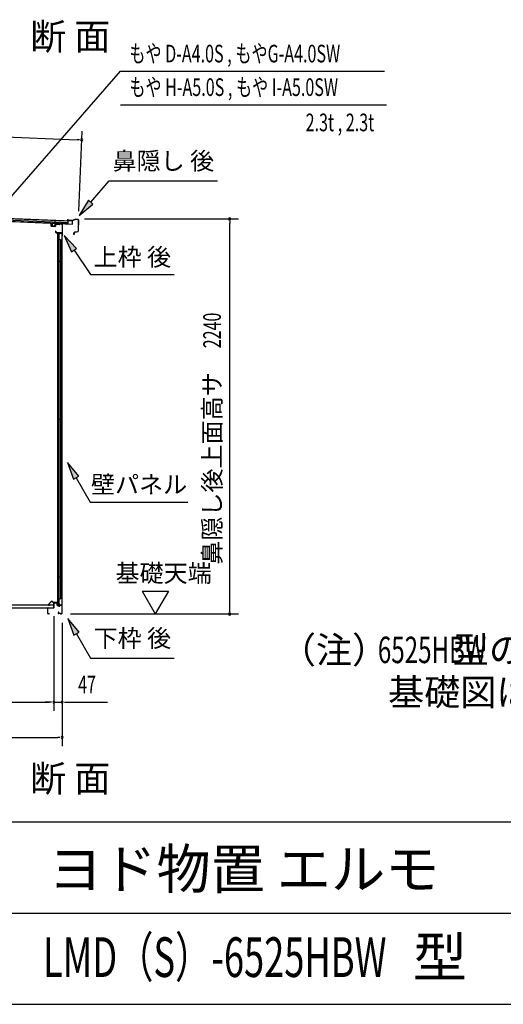
# Model space of a CAD drawing. Extents: x 543 to 20478, y 217 to 14052.
# Drawn here: x 13815 to 16558, y 517 to 6102 of the extents above; entities that cross this region are included whole.
import ezdxf
from ezdxf.enums import TextEntityAlignment as Align

# ---------------------------------------------------------------- set-up
doc = ezdxf.new("R2010")
doc.units = 0
doc.header["$LTSCALE"] = 50
doc.header["$MEASUREMENT"] = 0
for name, color, linetype in [('HIKIDASHI', 6, 'CONTINUOUS'), ('M1', 4, 'CONTINUOUS'), ('NAME', 20, 'CONTINUOUS'), ('SUNPOU', 4, 'CONTINUOUS'), ('U5', 4, 'CONTINUOUS'), ('WAKUSEN-01', 50, 'CONTINUOUS'), ('WAKUSEN-02', 130, 'CONTINUOUS'), ('上枠後', 3, 'CONTINUOUS'), ('下枠後', 3, 'CONTINUOUS'), ('壁', 2, 'CONTINUOUS'), ('屋根35', 3, 'CONTINUOUS'), ('屋根桟', 5, 'CONTINUOUS'), ('床押さえ', 1, 'CONTINUOUS'), ('床板', 7, 'CONTINUOUS'), ('棚受', 3, 'CONTINUOUS'), ('鼻隠し後', 3, 'CONTINUOUS')]:
    doc.layers.add(name, color=color, linetype=linetype)
doc.styles.add('00', font='ROMANS', dxfattribs={"width": 0.666667, "bigfont": 'BIGFONT'})
doc.styles.add('01', font='ROMANS', dxfattribs={"height": 3, "bigfont": 'BIGFONT'})

msp = doc.modelspace()

# ---------------------------------------------------------------- linework, layer by layer
at = {"layer": 'HIKIDASHI'}
for p, q in [((13741.5, 5065.8), (14387.3, 5809.3)), ((14387.3, 5809.3), (15883.8, 5809.3)), ((14387.3, 5618.9), (15896.2, 5618.9)), ((14218, 5066.6), (14323.5, 5187.6)), ((14323.5, 5187.6), (14936.8, 5187.6)), ((14205.4, 5077.5), (14152.3, 4991.2)), ((14152.3, 4991.2), (14230.6, 5055.6)), ((14230.6, 5055.6), (14205.4, 5077.5)), ((14137.7, 4804.2), (14067.9, 4877.7)), ((14067.9, 4877.7), (14110.1, 4785.5)), ((14110.1, 4785.5), (14137.7, 4804.2)), ((14123.9, 4794.8), (14217.8, 4655.6)), ((14217.8, 4655.6), (14691.1, 4655.6)), ((14150.3, 3512.4), (14085.8, 3590.6)), ((14085.8, 3590.6), (14121.4, 3495.7)), ((14121.4, 3495.7), (14150.3, 3512.4)), ((14135.8, 3504), (14215.8, 3365.6)), ((14215.8, 3365.6), (14769.1, 3365.6)), ((14152.3, 2627.4), (14087.8, 2705.6)), ((14087.8, 2705.6), (14123.4, 2610.7)), ((14123.4, 2610.7), (14152.3, 2627.4)), ((14137.8, 2619), (14217.8, 2480.6)), ((14217.8, 2480.6), (14691.1, 2480.6))]:
    msp.add_line(p, q, dxfattribs=at)
for points in [[(14205.4, 5077.5), (14230.6, 5055.6), (14152.3, 4991.2)], [(14137.7, 4804.2), (14110.1, 4785.5), (14067.9, 4877.7)], [(14150.3, 3512.4), (14121.4, 3495.7), (14085.8, 3590.6)], [(14152.3, 2627.4), (14123.4, 2610.7), (14087.8, 2705.6)]]:
    msp.add_solid(points, dxfattribs=at)
at = {"layer": 'SUNPOU'}
for p, q in [((11437.9, 5533.1), (14142.2, 5420.9)), ((14154.7, 5420.4), (14142.2, 5420.9)), ((14150.4, 5016.2), (14169.3, 5469.9)), ((14183.4, 4971.3), (15056.5, 4971.3)), ((15006.5, 4958.8), (15006.5, 4946.3)), ((15006.5, 2756.1), (15006.5, 4946.3)), ((14509.2, 2861), (14659.2, 2861)), ((14509.2, 2861), (14584.2, 2731.1)), ((14659.2, 2861), (14584.2, 2731.1)), ((15006.5, 2743.6), (15006.5, 2756.1)), ((14009.2, 2718.1), (14009.2, 2181.1)), ((14009.2, 2718.1), (14009.2, 2181.1)), ((14056.4, 2681.1), (14056.4, 1981.1)), ((14056.4, 2681.1), (14056.4, 2181.1)), ((14103.5, 2731.1), (15056.5, 2731.1)), ((11646.2, 2231.1), (13984.2, 2231.1)), ((13984.2, 2231.1), (13959.2, 2231.1)), ((13996.7, 2231.1), (13984.2, 2231.1)), ((13996.7, 2231.1), (13984.2, 2231.1)), ((14009.2, 2231.1), (14056.4, 2231.1)), ((14068.9, 2231.1), (14081.4, 2231.1)), ((14081.4, 2231.1), (14314.3, 2231.1)), ((11517.9, 2031.1), (14031.4, 2031.1)), ((14043.9, 2031.1), (14031.4, 2031.1))]:
    msp.add_line(p, q, dxfattribs=at)
for centre, start, end in [((14167.2, 5419.9), 357.6256, 177.6256), ((14167.2, 5419.9), 177.6256, 357.6256), ((15006.5, 4971.3), 90, 270), ((15006.5, 4971.3), 270, 90), ((15006.5, 2731.1), 90, 270), ((15006.5, 2731.1), 270, 90), ((14009.2, 2231.1), 0, 180), ((14009.2, 2231.1), 0, 180), ((14056.4, 2231.1), 0, 180), ((14009.2, 2231.1), 180, 0), ((14009.2, 2231.1), 180, 0), ((14056.4, 2231.1), 180, 0), ((14056.4, 2031.1), 0, 180), ((14056.4, 2031.1), 180, 0)]:
    msp.add_arc(centre, 6.25, start, end, dxfattribs=at)
at = {"layer": 'WAKUSEN-01'}
for p, q in [((12850, 1552.5), (20477.5, 1552.5)), ((542.5, 517.5), (20477.5, 517.5))]:
    msp.add_line(p, q, dxfattribs=at)
at = {"layer": 'WAKUSEN-02'}
msp.add_line((12850, 1035), (16792.5, 1035), dxfattribs=at)
at = {"layer": '上枠後'}
for p, q in [((13994.8, 4931.4), (13994.8, 4944.3)), ((13995.6, 4931.4), (13995.6, 4944.3)), ((13996.4, 4929.6), (14015.6, 4928.5)), ((13996.5, 4930.4), (14015.7, 4929.3)), ((14016.8, 4938.3), (14016.8, 4930.3)), ((14017.6, 4938.3), (14017.6, 4930.3)), ((14020.7, 4941.3), (14039.3, 4940.2)), ((14020.8, 4942.1), (14039.3, 4941)), ((14040.1, 4941.2), (14042.2, 4943.4)), ((14040.6, 4940.7), (14042.7, 4942.8)), ((14043.5, 4943.1), (14053.1, 4942.5)), ((14043.6, 4943.9), (14053.2, 4943.3)), ((14056, 4939.5), (14056, 4886.1)), ((14056.8, 4939.5), (14056.8, 4886.5)), ((14018.7, 4902.7), (14018.7, 4896.9)), ((14019.5, 4902.7), (14019.5, 4896.9)), ((14022.5, 4893.9), (14053.2, 4893.9)), ((14022.5, 4893.1), (14053.2, 4893.1)), ((14055.2, 4891.1), (14055.2, 4880.1)), ((14056, 4893.1), (14056, 4880.1)), ((14056, 4885.8), (14058.3, 4880.5)), ((14056.9, 4885.7), (14059, 4880.9))]:
    msp.add_line(p, q, dxfattribs=at)
for centre, radius, start, end in [((13995.2, 4944.3), 0.4, 90, 180), ((13996.6, 4931.4), 1.8, 180, 266.4862), ((13995.2, 4944.3), 0.4, 0, 90), ((13996.6, 4931.4), 1, 180, 266.4862), ((14015.8, 4930.3), 1.8, 266.4862, 0), ((14015.8, 4930.3), 1, 266.4862, 0), ((14020.6, 4938.3), 3.8, 86.4848, 180), ((14020.6, 4938.3), 3, 86.4848, 180), ((14039.4, 4942), 1, 266.4848, 315), ((14039.4, 4942), 1.8, 266.4848, 315), ((14043.5, 4942.1), 1.8, 86.4848, 135), ((14043.5, 4942.1), 1, 86.4848, 135), ((14053, 4939.5), 3, 0, 86.4848), ((14053, 4939.5), 3.8, 0, 86.4848), ((14019.1, 4902.7), 0.4, 90, 180), ((14022.5, 4896.9), 3.8, 180, 270), ((14019.1, 4902.7), 0.4, 0, 90), ((14022.5, 4896.9), 3, 180, 270), ((14053.2, 4891.1), 2.8, 0, 90), ((14053.2, 4891.1), 2, 0, 90), ((14057.2, 4880.1), 2, 180, 23.597), ((14058.8, 4886.5), 2.8, 180, 203.24), ((14057.2, 4880.1), 1.2, 180, 22.7792), ((14058.8, 4886.5), 2, 180, 203.24)]:
    msp.add_arc(centre, radius, start, end, dxfattribs=at)
at = {"layer": '下枠後'}
for p, q in [((14009.2, 2768.1), (14009.2, 2792.1)), ((14010.2, 2768.1), (14010.2, 2792.1)), ((14012.2, 2795.1), (14024.7, 2795.1)), ((14012.2, 2794.1), (14024.7, 2794.1)), ((14026.7, 2792.1), (14026.7, 2783.1)), ((14027.7, 2792.1), (14027.7, 2783.1)), ((13974.2, 2734.1), (13974.2, 2763.1)), ((13975.2, 2734.1), (13975.2, 2763.1)), ((13977.4, 2766.1), (14007.2, 2766.1)), ((13977.4, 2765.1), (14006.4, 2765.1)), ((14006.4, 2765.1), (14007.2, 2765.1)), ((14029.7, 2781.1), (14033.2, 2781.1)), ((14029.7, 2780.1), (14033.2, 2780.1)), ((14035.8, 2741.5), (14033.6, 2737.6)), ((14036.7, 2741), (14034.4, 2737.1)), ((14038.2, 2776.1), (14040.2, 2776.1)), ((14038.2, 2775.1), (14040.2, 2775.1)), ((14052.2, 2781.1), (14045.2, 2781.1)), ((14052.2, 2780.1), (14045.2, 2780.1)), ((14054.2, 2778.1), (14054.2, 2734.1)), ((14055.2, 2778.1), (14055.2, 2734.1)), ((13983.7, 2732.1), (13977.2, 2732.1)), ((13983.7, 2731.1), (13977.2, 2731.1)), ((14044.5, 2734.1), (14036.2, 2734.1)), ((14044.5, 2734.1), (14036.2, 2734.1)), ((14044.5, 2733.1), (14036.2, 2733.1)), ((14044.5, 2733.1), (14036.2, 2733.1)), ((14045.6, 2732.2), (14045.4, 2732.5)), ((14046.5, 2732.6), (14046.3, 2733)), ((14052.2, 2732.1), (14047.4, 2732.1)), ((14052.2, 2731.1), (14047.4, 2731.1)), ((14052.2, 2731.1), (14047.7, 2731.1))]:
    msp.add_line(p, q, dxfattribs=at)
for centre, radius, start, end in [((14012.2, 2792.1), 3, 90, 180), ((14012.2, 2792.1), 2, 90, 180), ((14024.7, 2792.1), 3, 0, 90), ((14024.7, 2792.1), 2, 0, 90), ((13977.4, 2762.9), 3.2, 90, 180), ((13977.4, 2762.9), 2.2, 89.9984, 180), ((14007.2, 2768.1), 3, 270, 0), ((14007.2, 2768.1), 2, 270, 0), ((14029.7, 2783.1), 3, 180, 270), ((14029.7, 2783.1), 2, 180, 270), ((14033.2, 2778.1), 3, 0, 90), ((14033.2, 2778.1), 2, 0, 90), ((14036.2, 2736.1), 3, 150, 270), ((14036.2, 2736.1), 2, 150, 270), ((14038.2, 2778.1), 3, 180, 270), ((14036.2, 2741.2), 0.5, 60, 150), ((14038.2, 2778.1), 2, 180, 270), ((14036.2, 2741.2), 0.5, 330, 60), ((14040.2, 2778.1), 2, 270, 0), ((14040.2, 2778.1), 3, 270, 0), ((14045.2, 2778.1), 3, 90, 180), ((14045.2, 2778.1), 2, 90, 180), ((14052.2, 2778.1), 3, 0, 90), ((14052.2, 2778.1), 2, 0, 90), ((13977.2, 2734.1), 3, 180, 270), ((13977.2, 2734.1), 2, 180, 270), ((13983.7, 2731.6), 0.5, 0, 90), ((13983.7, 2731.6), 0.5, 270, 0), ((14044.5, 2732.1), 2, 26.5651, 90), ((14044.5, 2732.1), 1, 26.5651, 90), ((14047.4, 2733.1), 2, 206.5651, 270), ((14047.4, 2733.1), 1, 206.5651, 270), ((14052.2, 2734.1), 3, 270, 0), ((14052.2, 2734.1), 2, 270, 0)]:
    msp.add_arc(centre, radius, start, end, dxfattribs=at)
at = {"layer": '壁'}
for p, q in [((14029.8, 4888.1), (14029.8, 2784.1)), ((14043.8, 4888.1), (14029.8, 4888.1)), ((14030.3, 4891.1), (14053.3, 4891.1)), ((14030.3, 4890.6), (14054.8, 4890.6)), ((14030.3, 4890.1), (14035.8, 4890.1)), ((14035.8, 4890.1), (14035.8, 4890.6)), ((14036.8, 4888.1), (14036.8, 4608.6)), ((14037.3, 4855.1), (14037.3, 4888.1)), ((14044.8, 4889.1), (14044.8, 4889.6)), ((14054.8, 4890.6), (14054.8, 2781.6)), ((14036.8, 4855.1), (14046.8, 4855.1)), ((14046.8, 4855.1), (14046.8, 2817.1)), ((14029.8, 4738.6), (14032.8, 4738.6)), ((14029.8, 4723.6), (14032.8, 4723.6)), ((14030.3, 4738.6), (14030.3, 4723.6)), ((14032.8, 4738.6), (14032.8, 4723.6)), ((14034.8, 4588.1), (14034.8, 4608.1)), ((14038.8, 4608.1), (14034.8, 4608.1)), ((14038.8, 4588.1), (14034.8, 4588.1)), ((14036.8, 4587.6), (14036.8, 4508.1)), ((14038.8, 4588.1), (14038.8, 4608.1)), ((14038.8, 4508.1), (14034.8, 4508.1)), ((14034.8, 4488.1), (14034.8, 4508.1)), ((14038.8, 4488.1), (14034.8, 4488.1)), ((14036.8, 4488.1), (14036.8, 4408.6)), ((14038.8, 4488.1), (14038.8, 4508.1)), ((14038.8, 4408.1), (14034.8, 4408.1)), ((14034.8, 4388.1), (14034.8, 4408.1)), ((14038.8, 4388.1), (14034.8, 4388.1)), ((14036.8, 4387.6), (14036.8, 4308.6)), ((14038.8, 4388.1), (14038.8, 4408.1)), ((14034.8, 4288.1), (14034.8, 4308.1)), ((14038.8, 4308.1), (14034.8, 4308.1)), ((14038.8, 4288.1), (14038.8, 4308.1)), ((14038.8, 4288.1), (14034.8, 4288.1)), ((14036.8, 4287.6), (14036.8, 4208.6)), ((14034.8, 4188.1), (14034.8, 4208.1)), ((14038.8, 4208.1), (14034.8, 4208.1)), ((14038.8, 4188.1), (14034.8, 4188.1)), ((14038.8, 4188.1), (14038.8, 4208.1)), ((14036.8, 4187.6), (14036.8, 4108.6)), ((14034.8, 4088.1), (14034.8, 4108.1)), ((14038.8, 4108.1), (14034.8, 4108.1)), ((14038.8, 4088.1), (14034.8, 4088.1)), ((14036.8, 4087.6), (14036.8, 4008.1)), ((14038.8, 4088.1), (14038.8, 4108.1)), ((14038.8, 4008.1), (14034.8, 4008.1)), ((14034.8, 3988.1), (14034.8, 4008.1)), ((14038.8, 3988.1), (14034.8, 3988.1)), ((14036.8, 3988.1), (14036.8, 3908.1)), ((14038.8, 3988.1), (14038.8, 4008.1)), ((14034.8, 3888.1), (14034.8, 3908.1)), ((14038.8, 3908.1), (14034.8, 3908.1)), ((14038.8, 3888.1), (14034.8, 3888.1)), ((14036.8, 3888.1), (14036.8, 3784.1)), ((14038.8, 3888.1), (14038.8, 3908.1)), ((14029.8, 3843.6), (14032.8, 3843.6)), ((14029.8, 3828.6), (14032.8, 3828.6)), ((14030.3, 3843.6), (14030.3, 3828.6)), ((14032.8, 3843.6), (14032.8, 3828.6)), ((14034.8, 3764.1), (14034.8, 3784.1)), ((14038.8, 3784.1), (14034.8, 3784.1)), ((14038.8, 3764.1), (14034.8, 3764.1)), ((14036.8, 3764.1), (14036.8, 3684.1)), ((14038.8, 3764.1), (14038.8, 3784.1)), ((14034.8, 3664.1), (14034.8, 3684.1)), ((14038.8, 3684.1), (14034.8, 3684.1)), ((14038.8, 3664.1), (14034.8, 3664.1)), ((14036.8, 3664.1), (14036.8, 3584.6)), ((14038.8, 3664.1), (14038.8, 3684.1)), ((14034.8, 3564.1), (14034.8, 3584.1)), ((14038.8, 3584.1), (14034.8, 3584.1)), ((14038.8, 3564.1), (14038.8, 3584.1)), ((14038.8, 3564.1), (14034.8, 3564.1)), ((14036.8, 3563.6), (14036.8, 3484.6)), ((14034.8, 3464.1), (14034.8, 3484.1)), ((14038.8, 3484.1), (14034.8, 3484.1)), ((14038.8, 3464.1), (14034.8, 3464.1)), ((14036.8, 3463.6), (14036.8, 3384.6)), ((14038.8, 3464.1), (14038.8, 3484.1)), ((14034.8, 3364.1), (14034.8, 3384.1)), ((14038.8, 3384.1), (14034.8, 3384.1)), ((14038.8, 3364.1), (14034.8, 3364.1)), ((14036.8, 3363.6), (14036.8, 3284.6)), ((14038.8, 3364.1), (14038.8, 3384.1)), ((14034.8, 3264.1), (14034.8, 3284.1)), ((14038.8, 3284.1), (14034.8, 3284.1)), ((14038.8, 3264.1), (14034.8, 3264.1)), ((14036.8, 3263.6), (14036.8, 3184.1)), ((14038.8, 3264.1), (14038.8, 3284.1)), ((14038.8, 3184.1), (14034.8, 3184.1)), ((14034.8, 3164.1), (14034.8, 3184.1)), ((14038.8, 3164.1), (14038.8, 3184.1)), ((14038.8, 3164.1), (14034.8, 3164.1)), ((14036.8, 3164.1), (14036.8, 3084.6)), ((14034.8, 3064.1), (14034.8, 3084.1)), ((14038.8, 3084.1), (14034.8, 3084.1)), ((14038.8, 3064.1), (14038.8, 3084.1)), ((14038.8, 3064.1), (14034.8, 3064.1)), ((14036.8, 3063.6), (14036.8, 2784.1)), ((14029.8, 2948.6), (14032.8, 2948.6)), ((14029.8, 2933.6), (14032.8, 2933.6)), ((14030.3, 2948.6), (14030.3, 2933.6)), ((14032.8, 2948.6), (14032.8, 2933.6)), ((14036.8, 2817.1), (14046.8, 2817.1)), ((14037.3, 2817.1), (14037.3, 2784.1)), ((14043.8, 2784.1), (14029.8, 2784.1)), ((14030.3, 2782.1), (14035.8, 2782.1)), ((14030.3, 2781.6), (14054.8, 2781.6)), ((14030.3, 2781.1), (14053.3, 2781.1)), ((14035.8, 2782.1), (14035.8, 2781.6)), ((14044.8, 2783.1), (14044.8, 2782.6))]:
    msp.add_line(p, q, dxfattribs=at)
for centre, radius, start, end in [((14030.3, 4890.6), 0.5, 90, 270), ((14043.8, 4889.1), 1, 270, 0), ((14045.8, 4889.6), 1, 90, 180), ((14053.3, 4889.6), 1.5, 41.8103, 90), ((14042.8, 4731.1), 4.5, 332.7682, 27.2318), ((14042.8, 3836.1), 4.5, 332.7682, 27.2318), ((14042.8, 2941.1), 4.5, 332.7682, 27.2318), ((14030.3, 2781.6), 0.5, 90, 270), ((14043.8, 2783.1), 1, 0, 90), ((14045.8, 2782.6), 1, 180, 270), ((14053.3, 2782.6), 1.5, 270, 318.1897)]:
    msp.add_arc(centre, radius, start, end, dxfattribs=at)
at = {"layer": '屋根35'}
for p, q in [((11419.1, 5054.3), (14114.3, 4942.6)), ((11419.2, 5055.8), (14089.4, 4945.1)), ((11419.4, 5062.3), (14089.6, 4951.6)), ((11419.8, 5072.3), (14115, 4960.6)), ((11419.8, 5070.8), (14090, 4960.1)), ((14089.4, 4945.1), (14090, 4960.1)), ((14089.4, 4945.1), (14090, 4960.1)), ((14114.3, 4942.6), (14115, 4960.6)), ((14114.3, 4942.6), (14115, 4960.6))]:
    msp.add_line(p, q, dxfattribs=at)
at = {"layer": '屋根桟', "color": 2}
for p, q in [((13999.8, 4932.3), (14000.3, 4945.3)), ((14001.3, 4945.2), (14000.3, 4945.3)), ((14000.8, 4932.3), (14001.3, 4945.2)), ((14013.7, 4930.7), (14001.7, 4931.2)), ((14013.7, 4929.7), (14001.7, 4930.2)), ((14004, 4931.2), (14004.1, 4933)), ((14004.1, 4933), (14011.5, 4932.7)), ((14005.2, 4931.1), (14005.3, 4932.9)), ((14010.2, 4930.9), (14010.3, 4932.7)), ((14011.4, 4930.9), (14011.5, 4932.7)), ((14015.3, 4944.7), (14014.7, 4931.7)), ((14015.3, 4944.7), (14016, 4963.2)), ((14016.3, 4944.6), (14015.7, 4931.6)), ((14017, 4963.1), (14016, 4963.2)), ((14016.4, 4946.4), (14017, 4963.1)), ((14036.3, 4944.8), (14017.3, 4945.6)), ((14036.3, 4945.8), (14017.4, 4946.6)), ((14020.4, 4945.5), (14022.1, 4944.3)), ((14021, 4946.4), (14022.7, 4945.1)), ((14028.8, 4944.2), (14024.8, 4944.4)), ((14028.8, 4943.2), (14024.8, 4943.4)), ((14032.8, 4945.9), (14031.1, 4944.8)), ((14033.4, 4945), (14031.6, 4943.9)), ((14036.3, 4944.8), (14036.3, 4945.8))]:
    msp.add_line(p, q, dxfattribs=at)
for centre, radius, start, end in [((14001.8, 4932.2), 2, 177.6256, 267.6256), ((14001.8, 4932.2), 1, 177.6256, 267.6256), ((14004.2, 4931.2), 1, 267.6256, 357.6256), ((14011.2, 4930.9), 1, 177.6256, 267.6256), ((14013.7, 4931.7), 1, 267.6256, 357.6256), ((14013.7, 4931.7), 2, 267.6256, 357.6256), ((14017.3, 4944.6), 2, 87.6256, 177.6256), ((14017.3, 4944.6), 1, 87.6256, 177.6256), ((14025, 4948.4), 5, 233.9356, 267.6256), ((14025, 4948.4), 4, 233.9356, 267.6256), ((14029, 4948.2), 4, 267.6256, 301.3157), ((14029, 4948.2), 5, 267.6256, 301.3157)]:
    msp.add_arc(centre, radius, start, end, dxfattribs=at)
at = {"layer": '床押さえ'}
for p, q in [((13993.6, 2801.2), (13978.1, 2785.6)), ((13994.2, 2800.6), (13978.7, 2785.1)), ((14006, 2795.9), (14001.3, 2800.6)), ((14006.6, 2796.5), (14001.9, 2801.2)), ((14026.4, 2795.9), (14008, 2795.9)), ((14026.4, 2795.1), (14008, 2795.1)), ((14028.4, 2789.9), (14028.4, 2793.1)), ((14029.2, 2789.9), (14029.2, 2793.1)), ((13980.1, 2781.7), (13985.3, 2781.7)), ((13980.1, 2780.9), (13985.3, 2780.9)), ((13985.3, 2781.7), (13985.3, 2780.9)), ((14028.6, 2789.9), (14028.4, 2789.9)), ((14029.2, 2789.9), (14028.4, 2789.9))]:
    msp.add_line(p, q, dxfattribs=at)
for centre, radius, start, end in [((13997.7, 2797.1), 5.8, 45, 135), ((13997.7, 2797.1), 5, 45, 135), ((14008, 2797.9), 2.8, 225, 270), ((14008, 2797.9), 2, 225, 270), ((14026.4, 2793.1), 2.8, 0, 90), ((14026.4, 2793.1), 2, 0, 90), ((13980.1, 2783.7), 2.8, 135, 270), ((13980.1, 2783.7), 2, 135, 270)]:
    msp.add_arc(centre, radius, start, end, dxfattribs=at)
at = {"layer": '床板'}
for p, q in [((11622.4, 2783.3), (14007.9, 2783.3)), ((11622.4, 2766.3), (14007.9, 2766.3)), ((14007.9, 2783.3), (14007.9, 2766.3))]:
    msp.add_line(p, q, dxfattribs=at)
at = {"layer": '棚受'}
for p, q in [((14037.3, 3164.1), (14036.4, 3164.1)), ((14036.4, 3164.1), (14037.3, 3164.1)), ((14037.3, 3164.1), (14036.4, 3164.1)), ((14037.3, 3064.1), (14036.4, 3064.1))]:
    msp.add_line(p, q, dxfattribs=at)
at = {"layer": '鼻隠し後'}
for p, q in [((14092.1, 4962), (14087.1, 4962.2)), ((14092, 4961.5), (14087.1, 4961.7)), ((14094.6, 4962.3), (14087.7, 4965.1)), ((14094.8, 4962.7), (14087.9, 4965.6)), ((14092.1, 4962), (14092, 4961.5)), ((14112.7, 4961.8), (14095.4, 4962.6)), ((14112.8, 4961.3), (14095.4, 4962.1)), ((14133.4, 4969.3), (14113.5, 4962)), ((14133.1, 4968.7), (14113.5, 4961.5)), ((14146, 4968.8), (14133.4, 4969.3)), ((14146, 4968.3), (14133.9, 4968.8)), ((14147.9, 4966.3), (14147.5, 4903.1)), ((14148.4, 4966.3), (14148, 4903.1)), ((14123.4, 4891.1), (14120.7, 4887.3)), ((14123.8, 4890.8), (14121.1, 4887)), ((14123.4, 4891.1), (14123.8, 4890.8)), ((14123.9, 4894.4), (14123.9, 4886.1)), ((14124.4, 4886.1), (14124.4, 4894.4)), ((14126, 4896.9), (14145, 4900.2)), ((14126.1, 4896.4), (14145.1, 4899.7)), ((14130, 4897.6), (14145, 4900.2)), ((14130.1, 4897.1), (14145.1, 4899.7))]:
    msp.add_line(p, q, dxfattribs=at)
for centre, radius, start, end in [((14087.1, 4963.7), 2, 67.5109, 267.6256), ((14087.1, 4963.7), 1.5, 67.5109, 267.6256), ((14095.5, 4964.6), 2.5, 247.5109, 267.6256), ((14095.5, 4964.6), 2, 247.5109, 267.6256), ((14112.8, 4963.8), 2, 267.6256, 290.1641), ((14112.8, 4963.3), 2, 267.6256, 290.1641), ((14133.7, 4967.3), 2, 87.6256, 110.1641), ((14133.8, 4966.8), 2, 87.6256, 110.1641), ((14145.9, 4966.3), 2.5, 359.6256, 87.6256), ((14145.9, 4966.3), 2, 359.6256, 87.6256), ((14122.4, 4886.1), 2, 145.2222, 359.6256), ((14122.4, 4886.1), 1.5, 145.2222, 359.6256), ((14126.4, 4894.4), 2.5, 99.8011, 179.6256), ((14126.4, 4894.4), 2, 99.8011, 179.6256), ((14144.5, 4903.1), 3, 279.8011, 359.6256), ((14144.5, 4903.1), 3, 279.8011, 359.6256), ((14144.5, 4903.1), 3.5, 279.8011, 359.6256), ((14144.5, 4903.1), 3.5, 279.8011, 359.6256)]:
    msp.add_arc(centre, radius, start, end, dxfattribs=at)

# ---------------------------------------------------------------- texts
at = {"layer": 'HIKIDASHI', "style": '00', "width": 0.67}
for s, p in [('もや D-A4.0S , もやG-A4.0SW', (14437.3, 5859.3)), ('もや H-A5.0S , もや I-A5.0SW', (14437.3, 5668.9))]:
    msp.add_text(s, height=100, dxfattribs=at).set_placement(p)
msp.add_text('2.3t , 2.3t', height=100, dxfattribs=at).set_placement((15826.2, 5468.9), align=Align.RIGHT)
at = {"layer": 'HIKIDASHI', "style": '01'}
for s, p in [('鼻隠し 後', (14630.1, 5287.6)), ('下枠 後', (14454.4, 2580.6))]:
    msp.add_text(s, height=100, dxfattribs=at).set_placement(p, align=Align.MIDDLE)
for s, p in [('上枠 後', (14454.4, 4755.6)), ('壁パネル', (14492.4, 3465.6))]:
    msp.add_text(s, height=100, dxfattribs=at).set_placement(p, align=Align.MIDDLE_CENTER)
at = {"layer": 'M1', "style": '01'}
for p in [(13874.9, 5931), (13874.7, 1723.2)]:
    msp.add_text('断 面', height=150, dxfattribs=at).set_placement(p)
at = {"layer": 'NAME', "style": '01'}
for s, p in [('ヨド物置 エルモ', (13977.6, 1172.5)), ('型', (16045.7, 672.5))]:
    msp.add_text(s, height=225, dxfattribs=at).set_placement(p)
at = {"layer": 'NAME', "style": '00', "width": 0.67}
msp.add_text('LMD（S）-6525HBW', height=225, dxfattribs=at).set_placement((15895.7, 672.5), align=Align.RIGHT)
at = {"layer": 'SUNPOU', "style": '00', "width": 0.666667}
msp.add_text('2240', height=100, rotation=90, dxfattribs=at).set_placement((14956.5, 4238.3))
at = {"layer": 'SUNPOU', "style": '01'}
msp.add_text('鼻隠し後上面高サ', height=100, rotation=90, dxfattribs=at).set_placement((14956.5, 4102.2), align=Align.RIGHT)
msp.add_text('基礎天端', height=100, dxfattribs=at).set_placement((14358.9, 2912.5))
at = {"layer": 'SUNPOU', "style": '00', "width": 0.666667}
msp.add_text('47', height=100, dxfattribs=at).set_placement((14146.8, 2281.1))
at = {"layer": 'U5', "style": '01'}
for s, p in [('（注）        型の図面は\u3000枚で\u3000組です。\u3000', (15291, 2452.5)), ('\u3000\u3000\u3000基礎図は、別紙を参照して下さい。', (15291, 2212.5))]:
    msp.add_text(s, height=150, dxfattribs=at).set_placement(p)
at = {"layer": 'U5', "style": '00', "width": 0.67}
msp.add_text('6525HBW', height=150, dxfattribs=at).set_placement((15846.8, 2452.5))

doc.saveas('drawing.dxf')
